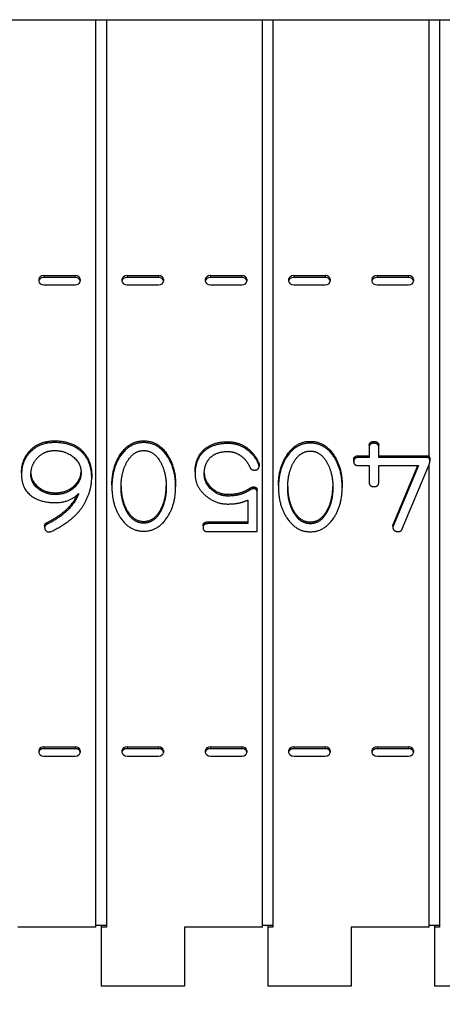
# Model space of a CAD drawing. Units: inches. Extents: x 61243 to 127562, y 32439 to 64408.
# Drawn here: x 63337 to 63341, y 32517 to 32526 of the extents above; entities that cross this region are included whole.
import ezdxf

# ---------------------------------------------------------------- set-up
doc = ezdxf.new("R2010")
doc.units = ezdxf.units.IN
doc.header["$LTSCALE"] = 0.5
doc.styles.add('Note Text (ANSI)', font='tahoma.ttf')
doc.dimstyles.new('Default (ANSI)', dxfattribs={"dimscale": 4, "dimtxt": 0.12, "dimasz": 0.098425, "dimexe": 0.125, "dimexo": 0.0625, "dimgap": 0.031496, "dimtad": 0, "dimtih": 1, "dimtoh": 1, "dimrnd": 1e-08, "dimzin": 4, "dimdsep": 46, "dimtxsty": 'Note Text (ANSI)', "dimcen": 0.09, "dimdle": 0.393701, "dimclrd": 256, "dimclre": 256, "dimclrt": 256, "dimadec": 0, "dimazin": 1, "dimtfac": 1, "dimtofl": 0, "dimtmove": 0, "dimatfit": 3, "dimfxl": 1, "dimtolj": 1, "dimtzin": 4, "dimlwd": -1, "dimlwe": -1, "dimarcsym": 0})

# ---------------------------------------------------------------- blocks, each defined once
blk = doc.blocks.new('*D636')
at = {"transparency": 16777216}
for p, q in [((63305.4228, 32517.7452), (63305.4228, 32514.1467)), ((63346.8851, 32517.747), (63346.8851, 32514.1467)), ((63305.8165, 32514.6467), (63322.1764, 32514.6467)), ((63346.4914, 32514.6467), (63330.1315, 32514.6467))]:
    blk.add_line(p, q, dxfattribs=at)
for points in [[(63305.8165, 32514.7123), (63305.8165, 32514.5811), (63305.4228, 32514.6467)], [(63346.4914, 32514.7123), (63346.4914, 32514.5811), (63346.8851, 32514.6467)]]:
    blk.add_solid(points, dxfattribs=at)
at = {"layer": 'DEFPOINTS', "color": 0, "transparency": 16777216}
for p in [(63305.4228, 32517.9952), (63346.8851, 32517.997), (63346.8851, 32514.6467)]:
    blk.add_point(p, dxfattribs=at)
at = {"lineweight": -3, "transparency": 16777216, "insert": (63322.3024, 32515.9093), "char_height": 2, "attachment_point": 1, "style": 'Note Text (ANSI)'}
blk.add_mtext('\\A1;27 3/4', dxfattribs=at)

msp = doc.modelspace()

# ---------------------------------------------------------------- linework, layer by layer
at = {"lineweight": -3}
for p, q in [((63334.5851, 32526.16808), (63341.3351, 32526.16808)), ((63337.91322, 32517.99702), (63337.91322, 32526.16808)), ((63338.00697, 32526.16808), (63338.00697, 32517.99702)), ((63339.41322, 32517.99702), (63339.41322, 32526.16808)), ((63339.50697, 32526.16808), (63339.50697, 32517.99702)), ((63340.91322, 32522.23425), (63340.91322, 32526.16808)), ((63341.00697, 32526.16808), (63341.00697, 32517.99702)), ((63337.3976, 32523.83065), (63337.3976, 32523.81474)), ((63337.44406, 32523.86379), (63337.72614, 32523.86379)), ((63337.44406, 32523.86379), (63337.44406, 32523.84788)), ((63337.72614, 32523.84788), (63337.44406, 32523.84788)), ((63337.72614, 32523.86379), (63337.72614, 32523.84788)), ((63337.7726, 32523.83065), (63337.7726, 32523.81474)), ((63338.1476, 32523.83145), (63338.1476, 32523.81393)), ((63338.1935, 32523.86379), (63338.4762, 32523.86379)), ((63338.1935, 32523.86379), (63338.1935, 32523.84788)), ((63338.4762, 32523.84788), (63338.1935, 32523.84788)), ((63338.4762, 32523.86379), (63338.4762, 32523.84788)), ((63338.5226, 32523.83065), (63338.5226, 32523.81474)), ((63338.8976, 32523.83065), (63338.8976, 32523.81474)), ((63338.94406, 32523.86379), (63339.22614, 32523.86379)), ((63338.94406, 32523.86379), (63338.94406, 32523.84788)), ((63339.22614, 32523.84788), (63338.94406, 32523.84788)), ((63339.22614, 32523.86379), (63339.22614, 32523.84788)), ((63339.2726, 32523.83065), (63339.2726, 32523.81474)), ((63339.6476, 32523.83145), (63339.6476, 32523.81393)), ((63339.6935, 32523.86379), (63339.9762, 32523.86379)), ((63339.6935, 32523.86379), (63339.6935, 32523.84788)), ((63339.9762, 32523.84788), (63339.6935, 32523.84788)), ((63339.9762, 32523.86379), (63339.9762, 32523.84788)), ((63340.0226, 32523.83065), (63340.0226, 32523.81474)), ((63340.3976, 32523.83065), (63340.3976, 32523.81474)), ((63340.44406, 32523.86379), (63340.72614, 32523.86379)), ((63340.44406, 32523.86379), (63340.44406, 32523.84788)), ((63340.72614, 32523.84788), (63340.44406, 32523.84788)), ((63340.72614, 32523.86379), (63340.72614, 32523.84788)), ((63340.7726, 32523.83065), (63340.7726, 32523.81474)), ((63337.44406, 32523.78159), (63337.72614, 32523.78159)), ((63338.1935, 32523.78159), (63338.4762, 32523.78159)), ((63338.94406, 32523.78159), (63339.22614, 32523.78159)), ((63339.6935, 32523.78159), (63339.9762, 32523.78159)), ((63340.44406, 32523.78159), (63340.72614, 32523.78159)), ((63337.54075, 32522.37676), (63337.54075, 32522.36085)), ((63338.34334, 32522.37676), (63338.34334, 32522.36085)), ((63339.07657, 32522.36832), (63339.07657, 32522.35241)), ((63339.84334, 32522.37194), (63339.84334, 32522.35603)), ((63340.37357, 32522.33364), (63340.37357, 32522.22666)), ((63340.41622, 32522.37043), (63340.41622, 32522.35452)), ((63340.45972, 32522.22666), (63340.45972, 32522.33364)), ((63337.79747, 32522.27966), (63337.79747, 32522.26375)), ((63338.13182, 32522.25313), (63338.13182, 32522.23722)), ((63338.55572, 32522.25313), (63338.55572, 32522.23722)), ((63338.87016, 32522.28208), (63338.87016, 32522.26617)), ((63339.26506, 32522.31887), (63339.26506, 32522.30296)), ((63339.63182, 32522.2483), (63339.63182, 32522.23239)), ((63340.05572, 32522.2483), (63340.05572, 32522.23239)), ((63340.27805, 32522.24257), (63340.27805, 32522.22666)), ((63340.27805, 32522.24257), (63340.37357, 32522.24257)), ((63340.45972, 32522.24257), (63340.893, 32522.24257)), ((63340.893, 32522.24257), (63340.893, 32522.22666)), ((63339.37936, 32522.17774), (63339.37936, 32522.16183)), ((63339.38191, 32522.16387), (63339.38191, 32522.14796)), ((63340.2337, 32522.20578), (63340.2337, 32522.18987)), ((63340.27719, 32522.15429), (63340.37357, 32522.15429)), ((63340.37357, 32522.22666), (63340.27805, 32522.22666)), ((63340.37357, 32522.15429), (63340.37357, 32522.0017)), ((63340.893, 32522.22666), (63340.45972, 32522.22666)), ((63340.45972, 32522.15429), (63340.81709, 32522.15429)), ((63340.45972, 32522.0017), (63340.45972, 32522.15429)), ((63340.58936, 32521.62379), (63340.81046, 32522.15429)), ((63340.81709, 32522.15429), (63340.58936, 32521.60788)), ((63340.67124, 32521.58375), (63340.90835, 32522.14826)), ((63340.91322, 32517.99702), (63340.91322, 32522.16075)), ((63340.91944, 32522.21121), (63340.91944, 32522.1953)), ((63337.24308, 32522.08908), (63337.24308, 32522.07317)), ((63337.87509, 32522.06074), (63337.87509, 32522.04483)), ((63338.80534, 32522.09511), (63338.80534, 32522.0792)), ((63338.05676, 32521.97811), (63338.05676, 32521.9622)), ((63338.63078, 32521.97811), (63338.63078, 32521.9622)), ((63339.55676, 32521.97329), (63339.55676, 32521.95738)), ((63340.13078, 32521.97329), (63340.13078, 32521.95738)), ((63337.54757, 32521.90875), (63337.54757, 32521.89284)), ((63337.74801, 32521.89395), (63337.74801, 32521.87837)), ((63339.10045, 32521.89549), (63339.10045, 32521.87958)), ((63339.28639, 32521.94253), (63339.28639, 32521.92662)), ((63339.33074, 32521.96183), (63339.33074, 32521.94592)), ((63339.364, 32521.55933), (63339.364, 32521.93227)), ((63339.27956, 32521.84339), (63339.27956, 32521.6311)), ((63338.19238, 32521.75315), (63338.19238, 32521.73724)), ((63338.49346, 32521.75376), (63338.49346, 32521.73785)), ((63339.69238, 32521.74833), (63339.69238, 32521.73242)), ((63339.99346, 32521.74893), (63339.99346, 32521.73302)), ((63337.47166, 32521.64037), (63337.47166, 32521.62446)), ((63338.34334, 32521.65123), (63338.34334, 32521.63532)), ((63338.87784, 32521.61082), (63338.87784, 32521.59491)), ((63338.92219, 32521.64701), (63338.92219, 32521.6311)), ((63338.92219, 32521.64701), (63339.27956, 32521.64701)), ((63339.27956, 32521.6311), (63338.92219, 32521.6311)), ((63339.84334, 32521.6464), (63339.84334, 32521.63049)), ((63340.5868, 32521.61112), (63340.5868, 32521.59521)), ((63340.58936, 32521.62379), (63340.58936, 32521.60788)), ((63337.45119, 32521.61022), (63337.45119, 32521.59431)), ((63338.92219, 32521.55933), (63339.364, 32521.55933)), ((63337.3976, 32519.58801), (63337.3976, 32519.5721)), ((63337.44406, 32519.62115), (63337.72614, 32519.62115)), ((63337.44406, 32519.62115), (63337.44406, 32519.60524)), ((63337.72614, 32519.60524), (63337.44406, 32519.60524)), ((63337.72614, 32519.62115), (63337.72614, 32519.60524)), ((63337.7726, 32519.58801), (63337.7726, 32519.5721)), ((63338.1476, 32519.58881), (63338.1476, 32519.57129)), ((63338.1935, 32519.62115), (63338.4762, 32519.62115)), ((63338.1935, 32519.62115), (63338.1935, 32519.60524)), ((63338.4762, 32519.60524), (63338.1935, 32519.60524)), ((63338.4762, 32519.62115), (63338.4762, 32519.60524)), ((63338.5226, 32519.58801), (63338.5226, 32519.5721)), ((63338.8976, 32519.58801), (63338.8976, 32519.5721)), ((63338.94406, 32519.62115), (63339.22614, 32519.62115)), ((63338.94406, 32519.62115), (63338.94406, 32519.60524)), ((63339.22614, 32519.60524), (63338.94406, 32519.60524)), ((63339.22614, 32519.62115), (63339.22614, 32519.60524)), ((63339.2726, 32519.58801), (63339.2726, 32519.5721)), ((63339.6476, 32519.58881), (63339.6476, 32519.57129)), ((63339.6935, 32519.62115), (63339.9762, 32519.62115)), ((63339.6935, 32519.62115), (63339.6935, 32519.60524)), ((63339.9762, 32519.60524), (63339.6935, 32519.60524)), ((63339.9762, 32519.62115), (63339.9762, 32519.60524)), ((63340.0226, 32519.58801), (63340.0226, 32519.5721)), ((63340.3976, 32519.58801), (63340.3976, 32519.5721)), ((63340.44406, 32519.62115), (63340.72614, 32519.62115)), ((63340.44406, 32519.62115), (63340.44406, 32519.60524)), ((63340.72614, 32519.60524), (63340.44406, 32519.60524)), ((63340.72614, 32519.62115), (63340.72614, 32519.60524)), ((63340.7726, 32519.58801), (63340.7726, 32519.5721)), ((63337.44406, 32519.53895), (63337.72614, 32519.53895)), ((63338.1935, 32519.53895), (63338.4762, 32519.53895)), ((63338.94406, 32519.53895), (63339.22614, 32519.53895)), ((63339.6935, 32519.53895), (63339.9762, 32519.53895)), ((63340.44406, 32519.53895), (63340.72614, 32519.53895)), ((63337.91322, 32517.99702), (63337.2101, 32517.99702)), ((63338.00697, 32518.01293), (63337.91322, 32518.01293)), ((63337.9601, 32518.01293), (63337.9601, 32517.46669)), ((63338.00697, 32517.99702), (63337.9601, 32517.99702)), ((63338.7101, 32517.99702), (63338.7101, 32517.46669)), ((63339.41322, 32517.99702), (63338.7101, 32517.99702)), ((63339.50697, 32518.01293), (63339.41322, 32518.01293)), ((63339.4601, 32518.01293), (63339.4601, 32517.46669)), ((63339.50697, 32517.99702), (63339.4601, 32517.99702)), ((63340.2101, 32517.99702), (63340.2101, 32517.46669)), ((63340.91322, 32517.99702), (63340.2101, 32517.99702)), ((63341.00697, 32518.01293), (63340.91322, 32518.01293)), ((63340.9601, 32518.01293), (63340.9601, 32517.46669)), ((63341.00697, 32517.99702), (63340.9601, 32517.99702)), ((63338.7101, 32517.46669), (63337.9601, 32517.46669)), ((63340.2101, 32517.46669), (63339.4601, 32517.46669)), ((63341.7101, 32517.46669), (63340.9601, 32517.46669))]:
    msp.add_line(p, q, dxfattribs=at)
for centre, major_axis, start_param, end_param in [((63337.44447, 32523.83065), (-0.04688, 0), 4.7212565, 6.2831853), ((63337.44447, 32523.81474), (-0.04688, 0), 4.7212565, 7.8451141), ((63337.72572, 32523.83065), (0.04688, 0), 0, 1.561902), ((63337.72572, 32523.81474), (0.04688, 0), 4.7212833, 7.8450873), ((63338.19447, 32523.83065), (-0.04689, 0), 4.733061, 6.2588858), ((63338.19447, 32523.81474), (-0.04689, 0), 4.733061, 6.2588858), ((63338.47572, 32523.83065), (0.04688, 0), 0, 1.5604772), ((63338.47572, 32523.81474), (0.04688, 0), 4.7227081, 7.8436625), ((63338.94447, 32523.83065), (-0.04688, 0), 4.7212565, 6.2831853), ((63338.94447, 32523.81474), (-0.04688, 0), 4.7212565, 7.8451141), ((63339.22572, 32523.83065), (0.04688, 0), 0, 1.561902), ((63339.22572, 32523.81474), (0.04688, 0), 4.7212833, 7.8450873), ((63339.69447, 32523.83065), (-0.04689, 0), 4.733061, 6.2588858), ((63339.69447, 32523.81474), (-0.04689, 0), 4.733061, 6.2588858), ((63339.97572, 32523.83065), (0.04688, 0), 0, 1.5604772), ((63339.97572, 32523.81474), (0.04688, 0), 4.7227081, 7.8436625), ((63340.44447, 32523.83065), (-0.04688, 0), 4.7212565, 6.2831853), ((63340.44447, 32523.81474), (-0.04688, 0), 4.7212565, 7.8451141), ((63340.72572, 32523.83065), (0.04688, 0), 0, 1.561902), ((63340.72572, 32523.81474), (0.04688, 0), 4.7212833, 7.8450873), ((63338.19447, 32523.81474), (-0.04689, 0), 0.0242995, 1.5501243), ((63339.69447, 32523.81474), (-0.04689, 0), 0.0242995, 1.5501243), ((63337.44447, 32519.58801), (-0.04688, 0), 4.7212565, 6.2831853), ((63337.44447, 32519.5721), (-0.04688, 0), 4.7212565, 7.8451141), ((63337.72572, 32519.58801), (0.04688, 0), 0, 1.561902), ((63337.72572, 32519.5721), (0.04688, 0), 4.7212833, 7.8450873), ((63338.19447, 32519.58801), (-0.04689, 0), 4.733061, 6.2588858), ((63338.19447, 32519.5721), (-0.04689, 0), 4.733061, 6.2588858), ((63338.47572, 32519.58801), (0.04688, 0), 0, 1.5604772), ((63338.47572, 32519.5721), (0.04688, 0), 4.7227081, 7.8436625), ((63338.94447, 32519.58801), (-0.04688, 0), 4.7212565, 6.2831853), ((63338.94447, 32519.5721), (-0.04688, 0), 4.7212565, 7.8451141), ((63339.22572, 32519.58801), (0.04688, 0), 0, 1.561902), ((63339.22572, 32519.5721), (0.04688, 0), 4.7212833, 7.8450873), ((63339.69447, 32519.58801), (-0.04689, 0), 4.733061, 6.2588858), ((63339.69447, 32519.5721), (-0.04689, 0), 4.733061, 6.2588858), ((63339.97572, 32519.58801), (0.04688, 0), 0, 1.5604772), ((63339.97572, 32519.5721), (0.04688, 0), 4.7227081, 7.8436625), ((63340.44447, 32519.58801), (-0.04688, 0), 4.7212565, 6.2831853), ((63340.44447, 32519.5721), (-0.04688, 0), 4.7212565, 7.8451141), ((63340.72572, 32519.58801), (0.04688, 0), 0, 1.561902), ((63340.72572, 32519.5721), (0.04688, 0), 4.7212833, 7.8450873), ((63338.19447, 32519.5721), (-0.04689, 0), 0.0242995, 1.5501243), ((63339.69447, 32519.5721), (-0.04689, 0), 0.0242995, 1.5501243)]:
    msp.add_ellipse(centre, major_axis=major_axis, ratio=0.7071068, start_param=start_param, end_param=end_param, dxfattribs=at)
for points in [[(63337.24308, 32522.08908), (63337.24308, 32522.21392), (63337.40769, 32522.37676), (63337.54075, 32522.37676)], [(63337.54075, 32522.36085), (63337.40769, 32522.36085), (63337.24308, 32522.19801), (63337.24308, 32522.07317)], [(63337.54075, 32522.37676), (63337.70707, 32522.37676), (63337.79747, 32522.27966)], [(63337.79747, 32522.26375), (63337.70707, 32522.36085), (63337.54075, 32522.36085)], [(63338.13182, 32522.25313), (63338.2137, 32522.37676), (63338.34334, 32522.37676)], [(63338.34334, 32522.36085), (63338.2137, 32522.36085), (63338.13182, 32522.23722)], [(63338.34334, 32522.37676), (63338.47384, 32522.37676), (63338.55572, 32522.25313)], [(63338.55572, 32522.23722), (63338.47384, 32522.36085), (63338.34334, 32522.36085)], [(63338.87016, 32522.28208), (63338.94266, 32522.36048), (63339.07657, 32522.36832)], [(63339.07657, 32522.35241), (63338.94266, 32522.34457), (63338.87016, 32522.26617)], [(63339.07657, 32522.36832), (63339.18233, 32522.37495), (63339.26506, 32522.31887)], [(63339.26506, 32522.30296), (63339.18233, 32522.35904), (63339.07657, 32522.35241)], [(63339.63182, 32522.2483), (63339.7137, 32522.37194), (63339.84334, 32522.37194)], [(63339.84334, 32522.35603), (63339.7137, 32522.35603), (63339.63182, 32522.23239)], [(63339.84334, 32522.37194), (63339.97384, 32522.37194), (63340.05572, 32522.2483)], [(63340.05572, 32522.23239), (63339.97384, 32522.35603), (63339.84334, 32522.35603)], [(63340.37357, 32522.33364), (63340.37357, 32522.37043), (63340.41622, 32522.37043)], [(63340.41622, 32522.35452), (63340.37357, 32522.35452), (63340.37357, 32522.31773)], [(63340.41622, 32522.37043), (63340.45972, 32522.37043), (63340.45972, 32522.33364)], [(63340.45972, 32522.31773), (63340.45972, 32522.35452), (63340.41622, 32522.35452)], [(63337.38552, 32522.22214), (63337.44693, 32522.28908), (63337.54075, 32522.28908)], [(63337.54075, 32522.28908), (63337.63968, 32522.28908), (63337.77956, 32522.17329), (63337.77956, 32522.09066)], [(63337.79747, 32522.27966), (63337.87509, 32522.19463), (63337.87509, 32522.06074)], [(63337.87509, 32522.04483), (63337.87509, 32522.17872), (63337.79747, 32522.26375)], [(63338.05676, 32521.97811), (63338.05676, 32522.13974), (63338.13182, 32522.25313)], [(63338.13182, 32522.23722), (63338.05676, 32522.12383), (63338.05676, 32521.9622)], [(63338.19238, 32522.18656), (63338.25037, 32522.28908), (63338.34334, 32522.28908)], [(63338.34334, 32522.28908), (63338.43631, 32522.28908), (63338.49346, 32522.18656)], [(63338.55572, 32522.25313), (63338.63078, 32522.13914), (63338.63078, 32521.97811)], [(63338.63078, 32521.9622), (63338.63078, 32522.12323), (63338.55572, 32522.23722)], [(63338.80534, 32522.09511), (63338.80534, 32522.2091), (63338.87016, 32522.28208)], [(63338.87016, 32522.26617), (63338.80534, 32522.19319), (63338.80534, 32522.0792)], [(63338.93413, 32522.21611), (63338.98531, 32522.27461), (63339.08254, 32522.28064)], [(63339.08254, 32522.28064), (63339.1576, 32522.28547), (63339.21645, 32522.24264)], [(63339.21645, 32522.24264), (63339.27103, 32522.20344), (63339.30003, 32522.1377)], [(63339.26506, 32522.31887), (63339.34183, 32522.267), (63339.37936, 32522.17774)], [(63339.37936, 32522.16183), (63339.34183, 32522.25109), (63339.26506, 32522.30296)], [(63339.55676, 32521.97329), (63339.55676, 32522.13492), (63339.63182, 32522.2483)], [(63339.63182, 32522.23239), (63339.55676, 32522.11901), (63339.55676, 32521.95738)], [(63339.69238, 32522.18173), (63339.75037, 32522.28426), (63339.84334, 32522.28426)], [(63339.84334, 32522.28426), (63339.93631, 32522.28426), (63339.99346, 32522.18173)], [(63340.05572, 32522.2483), (63340.13078, 32522.13432), (63340.13078, 32521.97329)], [(63340.13078, 32521.95738), (63340.13078, 32522.11841), (63340.05572, 32522.23239)], [(63340.2337, 32522.20578), (63340.2337, 32522.24257), (63340.27805, 32522.24257)], [(63340.893, 32522.24257), (63340.90662, 32522.24257), (63340.91322, 32522.23425)], [(63340.91322, 32522.23425), (63340.91944, 32522.22642), (63340.91944, 32522.21121)], [(63337.32752, 32522.07317), (63337.32752, 32522.15942), (63337.38552, 32522.22214)], [(63338.1395, 32521.96099), (63338.1395, 32522.09127), (63338.19238, 32522.18656)], [(63338.49346, 32522.18656), (63338.54634, 32522.09247), (63338.54634, 32521.9622)], [(63338.88807, 32522.0792), (63338.88807, 32522.16303), (63338.93413, 32522.21611)], [(63339.33756, 32522.11358), (63339.38191, 32522.11358), (63339.38191, 32522.14796)], [(63339.37936, 32522.17774), (63339.38191, 32522.1711), (63339.38191, 32522.16387)], [(63339.38191, 32522.14796), (63339.38191, 32522.15519), (63339.37936, 32522.16183)], [(63339.6395, 32521.95617), (63339.6395, 32522.08644), (63339.69238, 32522.18173)], [(63339.99346, 32522.18173), (63340.04634, 32522.08765), (63340.04634, 32521.95738)], [(63340.27805, 32522.22666), (63340.2337, 32522.22666), (63340.2337, 32522.18987)], [(63340.2337, 32522.18987), (63340.2337, 32522.15429), (63340.27719, 32522.15429)], [(63340.91944, 32522.1953), (63340.91944, 32522.22666), (63340.893, 32522.22666)], [(63340.90835, 32522.14826), (63340.91944, 32522.17359), (63340.91944, 32522.1953)], [(63337.24308, 32522.07317), (63337.24308, 32521.95315), (63337.40428, 32521.82047), (63337.54842, 32521.82047)], [(63337.54757, 32521.89284), (63337.45801, 32521.89284), (63337.32752, 32521.99778), (63337.32752, 32522.07317)], [(63337.77956, 32522.09066), (63337.77956, 32522.00864), (63337.6448, 32521.89284), (63337.54757, 32521.89284)], [(63338.80534, 32522.0792), (63338.80534, 32521.96823), (63338.98531, 32521.80781), (63339.10045, 32521.80781)], [(63339.10045, 32521.87958), (63339.01601, 32521.87958), (63338.88807, 32521.99839), (63338.88807, 32522.0792)], [(63339.30003, 32522.1377), (63339.30942, 32522.11358), (63339.33756, 32522.11358)], [(63337.85121, 32521.90491), (63337.87509, 32521.97426), (63337.87509, 32522.04483)], [(63338.13955, 32521.96895), (63338.14112, 32521.84377), (63338.19238, 32521.75315)], [(63338.49346, 32521.75376), (63338.54472, 32521.84496), (63338.54629, 32521.97016)], [(63339.99346, 32521.74893), (63340.04472, 32521.84013), (63340.04629, 32521.96533)], [(63340.37357, 32522.0017), (63340.37357, 32521.96431), (63340.41622, 32521.96431)], [(63340.41622, 32521.96431), (63340.45972, 32521.96431), (63340.45972, 32522.0017)], [(63337.47166, 32521.64037), (63337.68191, 32521.74631), (63337.74774, 32521.89369)], [(63337.74801, 32521.87837), (63337.68233, 32521.73061), (63337.47166, 32521.62446)], [(63337.54842, 32521.82047), (63337.68148, 32521.82047), (63337.75739, 32521.9037)], [(63337.73948, 32521.71794), (63337.81453, 32521.79514), (63337.85121, 32521.90491)], [(63337.75739, 32521.9037), (63337.75483, 32521.89345), (63337.74801, 32521.87837)], [(63338.05676, 32521.9622), (63338.05676, 32521.80178), (63338.13182, 32521.68779)], [(63338.19238, 32521.73724), (63338.1395, 32521.83072), (63338.1395, 32521.96099)], [(63338.54634, 32521.9622), (63338.54634, 32521.83193), (63338.49346, 32521.73785)], [(63338.55487, 32521.68779), (63338.63078, 32521.80298), (63338.63078, 32521.9622)], [(63339.10045, 32521.89549), (63339.21389, 32521.89549), (63339.28639, 32521.94253)], [(63339.28639, 32521.92662), (63339.21389, 32521.87958), (63339.10045, 32521.87958)], [(63339.28639, 32521.94253), (63339.31709, 32521.96183), (63339.33074, 32521.96183)], [(63339.33074, 32521.94592), (63339.31709, 32521.94592), (63339.28639, 32521.92662)], [(63339.33074, 32521.96183), (63339.364, 32521.96183), (63339.364, 32521.93227)], [(63339.364, 32521.91637), (63339.364, 32521.94592), (63339.33074, 32521.94592)], [(63339.55676, 32521.95738), (63339.55676, 32521.79695), (63339.63182, 32521.68296)], [(63339.69238, 32521.73242), (63339.6395, 32521.8259), (63339.6395, 32521.95617)], [(63339.63955, 32521.96413), (63339.64112, 32521.83894), (63339.69238, 32521.74833)], [(63340.04634, 32521.95738), (63340.04634, 32521.82711), (63339.99346, 32521.73302)], [(63340.05487, 32521.68296), (63340.13078, 32521.79816), (63340.13078, 32521.95738)], [(63339.10045, 32521.80781), (63339.17551, 32521.80781), (63339.22839, 32521.82409)], [(63339.22839, 32521.82409), (63339.25483, 32521.83314), (63339.27956, 32521.84339)], [(63337.51345, 32521.56234), (63337.66015, 32521.63472), (63337.73948, 32521.71794)], [(63338.19238, 32521.75315), (63338.24952, 32521.65123), (63338.34334, 32521.65123)], [(63338.34334, 32521.63532), (63338.24952, 32521.63532), (63338.19238, 32521.73724)], [(63338.34334, 32521.65123), (63338.43631, 32521.65123), (63338.49346, 32521.75376)], [(63338.49346, 32521.73785), (63338.43631, 32521.63532), (63338.34334, 32521.63532)], [(63339.69238, 32521.74833), (63339.74952, 32521.6464), (63339.84334, 32521.6464)], [(63339.84334, 32521.63049), (63339.74952, 32521.63049), (63339.69238, 32521.73242)], [(63339.84334, 32521.6464), (63339.93631, 32521.6464), (63339.99346, 32521.74893)], [(63339.99346, 32521.73302), (63339.93631, 32521.63049), (63339.84334, 32521.63049)], [(63337.45119, 32521.61022), (63337.45119, 32521.63012), (63337.47166, 32521.64037)], [(63337.47166, 32521.62446), (63337.45119, 32521.61421), (63337.45119, 32521.59431)], [(63338.13182, 32521.68779), (63338.2137, 32521.56295), (63338.34334, 32521.56295)], [(63338.34334, 32521.56295), (63338.47299, 32521.56295), (63338.55487, 32521.68779)], [(63338.87784, 32521.61082), (63338.87784, 32521.64701), (63338.92219, 32521.64701)], [(63338.92219, 32521.6311), (63338.87784, 32521.6311), (63338.87784, 32521.59491)], [(63339.63182, 32521.68296), (63339.7137, 32521.55812), (63339.84334, 32521.55812)], [(63339.84334, 32521.55812), (63339.97299, 32521.55812), (63340.05487, 32521.68296)], [(63340.5868, 32521.61112), (63340.5868, 32521.61655), (63340.58936, 32521.62379)], [(63337.45119, 32521.59431), (63337.45119, 32521.57923), (63337.47507, 32521.55631), (63337.49128, 32521.55631)], [(63337.49128, 32521.55631), (63337.50236, 32521.55631), (63337.51345, 32521.56234)], [(63338.87784, 32521.59491), (63338.87784, 32521.55933), (63338.92219, 32521.55933)], [(63340.58936, 32521.60788), (63340.5868, 32521.60064), (63340.5868, 32521.59521)], [(63340.5868, 32521.59521), (63340.5868, 32521.58013), (63340.61495, 32521.55903), (63340.63286, 32521.55903)], [(63340.63286, 32521.55903), (63340.66186, 32521.55903), (63340.67124, 32521.58375)]]:
    msp.add_open_spline(points, degree=2, dxfattribs=at)
for points, knots in [([(63337.32767, 32522.0819), (63337.33065, 32522.01117), (63337.45801, 32521.90875), (63337.54757, 32521.90875)], [0.0480145, 0.0480145, 0.0480145, 1, 2, 2, 2]), ([(63337.54757, 32521.90875), (63337.6448, 32521.90875), (63337.77625, 32522.02171), (63337.7794, 32522.09857)], [0, 0, 0, 1, 1.9508785, 1.9508785, 1.9508785]), ([(63338.8882, 32522.08794), (63338.89093, 32522.01164), (63339.01601, 32521.89549), (63339.10045, 32521.89549)], [0.0446454, 0.0446454, 0.0446454, 1, 2, 2, 2])]:
    msp.add_open_spline(points, degree=2, knots=knots, dxfattribs=at)

# ---------------------------------------------------------------- dimensions: what is measured, and where the dimension line sits
dim = msp.add_linear_dim(base=(63346.8851, 32514.64672), p1=(63305.42284, 32517.99523), p2=(63346.8851, 32517.99702), angle=180, text='27 3/4', dimstyle='Default (ANSI)', override={"dimtxt": 0.5, "dimtih": 0, "dimtoh": 0, "dimdec": 2, "dimtp": 0, "dimtm": 0, "dimtdec": 2, "dimatfit": 1}, dxfattribs=at)
dim.commit()
dim.dimension.update_dxf_attribs({"geometry": '*D636', "text_midpoint": (63326.15397, 32514.64672), "dimtype": 160})

doc.saveas('drawing.dxf')
